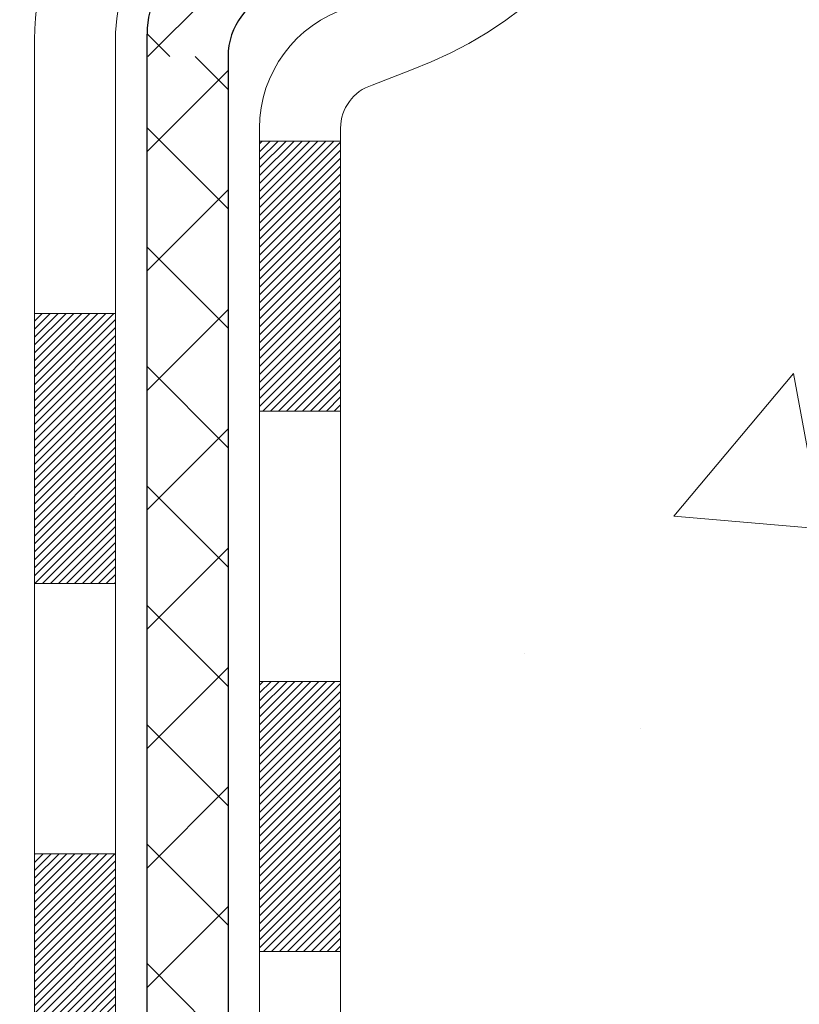
# Model space of a CAD drawing. Extents: x 13 to 3254, y -85 to 1977.
# Drawn here: x 308 to 309, y -63 to -62 of the extents above; entities that cross this region are included whole.
import ezdxf

# ---------------------------------------------------------------- set-up
doc = ezdxf.new("R2010")
doc.units = 0
doc.header["$LTSCALE"] = 5
doc.header["$MEASUREMENT"] = 0
doc.layers.get('DEFPOINTS').update_dxf_attribs({"linetype": 'CONTINUOUS'})
for name, color, linetype, lineweight in [('CONCRETE - H', 130, 'CONTINUOUS', 9), ('DECK COAT - H', 20, 'CONTINUOUS', 20), ('DECK COAT - L', 22, 'CONTINUOUS', 18), ('DIMS', 50, 'CONTINUOUS', 25), ('MIG FOOT - H', 251, 'CONTINUOUS', 20), ('MIG RETAINER - H', 251, 'CONTINUOUS', 20), ('PVC SIDESHEET - H', 170, 'CONTINUOUS', 20), ('PVC SIDESHEET - L', 150, 'CONTINUOUS', 25), ('TEXT - 4', 241, 'CONTINUOUS', 25)]:
    doc.layers.add(name, color=color, linetype=linetype, lineweight=lineweight)
doc.styles.add('ROMANS', font='romans', dxfattribs={"width": 0.9})
doc.dimstyles.get("Standard").update_dxf_attribs({"dimtxt": 0.18, "dimasz": 0.18, "dimexe": 0.18, "dimexo": 0.0625, "dimgap": 0.09, "dimtad": 0, "dimtih": 1, "dimtoh": 1, "dimdec": 4, "dimzin": 0, "dimdsep": 46, "dimtxsty": 'Standard', "dimcen": 0.09, "dimadec": 0, "dimazin": 0, "dimtfac": 1, "dimtdec": 4, "dimtofl": 0, "dimtmove": 0, "dimatfit": 3, "dimfxl": 1, "dimtolj": 1, "dimtzin": 0, "dimarcsym": 0})

# ---------------------------------------------------------------- blocks, each defined once
blk = doc.blocks.new('*D22')
at = {"layer": 'DEFPOINTS', "color": 0, "transparency": 16777216}
for p in [(313.0439028716755, -59.34040141340836), (307.7818983237392, -63.34043458396791), (319.2451546557515, -63.34043458396791)]:
    blk.add_point(p, dxfattribs=at)
at = {"layer": 'DIMS', "color": 0, "lineweight": -2, "transparency": 16777216}
for p, q in [((313.3539028716755, -59.34040141340836), (319.5551546557516, -59.34040141340836)), ((319.2451546557515, -59.65040141340836), (319.2451546557515, -60.65096076691003)), ((319.2451546557515, -63.0304345839679), (319.2451546557515, -62.0976274335767)), ((308.0918983237392, -63.34043458396791), (319.5551546557516, -63.34043458396791))]:
    blk.add_line(p, q, dxfattribs=at)
at = {"layer": 'DIMS', "color": 0, "transparency": 16777216}
for points in [[(319.1934879890849, -59.65040141340836), (319.2968213224182, -59.65040141340836), (319.2451546557515, -59.34040141340836)], [(319.1934879890849, -63.0304345839679), (319.2968213224182, -63.0304345839679), (319.2451546557515, -63.34043458396791)]]:
    blk.add_solid(points, dxfattribs=at)
at = {"layer": 'DIMS', "color": 0, "transparency": 16777216, "insert": (319.2451546557515, -61.37429410024332), "char_height": 0.31, "attachment_point": 5}
blk.add_mtext('\\A1;4 IN\\P [101.6mm]', dxfattribs=at)

msp = doc.modelspace()

# ---------------------------------------------------------------- hatches: boundary and pattern name
at = {"layer": 'CONCRETE - H'}
h = msp.add_hatch(dxfattribs=at)
h.set_pattern_fill('AR-CONC', color=256, scale=0.217)
h.set_pattern_definition([(49.99999999999999, (0, 0), (1.556454596243635, -0.1361721329122314), [0.16275, -1.79025]), (355, (0, 0), (-0.30109039394021, 1.632256930129026), [0.1302, -1.4322]), (100.45144446, (0.12970454777, -0.01134767648), (1.255364197397833, 1.496084780401926), [0.13831621664, -1.52147838304]), (46.18420000000002, (0, 0.434), (2.315913687557312, -0.3591768393209761), [0.244125, -2.685375]), (96.63563549, (0.19299273665, 0.40406852381), (2.028216422113076, 2.113837363680775), [0.20747444214, -2.282218859199999]), (351.1841639899999, (0, 0.434), (2.028216420768858, 2.113837362585878), [0.1953, -2.14830000217]), (21, (0.217, 0.3255), (1.295288303097062, -0.8736829927437852), [0.16275, -1.79025]), (326.0000000000001, (0.217, 0.3255), (0.5279942702698324, 1.573575597751671), [0.1302, -1.4322]), (71.45144474, (0.32494069118, 0.25269308442), (1.823282557504037, 0.6998926015897878), [0.1383162123, -1.52147838304]), (37.50000000000001, (0, 0), (0.02638688603852075, 0.7223796628139459), [0, -1.41484, 0, -1.4539, 0, -1.437625]), (7.499999999999999, (0, 0), (0.5708608962494625, 0.8558734147847217), [0, -0.82894, 0, -1.38229, 0, -0.547925]), (327.5, (-0.48391, 0), (1.158394686494127, -0.04894407166360407), [0, -0.5425, 0, -1.6926, 0, -2.24595]), (317.5, (-0.70091, 0), (1.265513987472978, 0.2172278116611295), [0, -0.70525, 0, -1.12406, 0, -1.59495])])
edge = h.paths.add_edge_path()
edge.add_spline(control_points=[(317.2987950940008, -59.34043458396727), (317.4366991231799, -59.67293564466269), (317.9391734668767, -60.8702336725207), (315.067940239046, -60.13027022672843), (314.0903789445687, -62.22472637919024), (314.3951010287835, -63.4227706477453), (314.655118483269, -64.05114888717773)], knot_values=[0, 0, 0, 0, 0.8976278745051537, 3.234769126600815, 4.894874835587627, 6.877130241027162, 6.877130241027162, 6.877130241027162, 6.877130241027162], degree=3, periodic=0)
edge.add_line((314.655108217307, -64.05114888717797), (314.162116831247, -64.05114888717935))
edge.add_line((314.162116831247, -64.05114888717935), (314.162116831247, -63.85429887866634))
edge.add_line((314.162116831247, -63.85429887866634), (313.492433131247, -63.85429887866633))
edge.add_arc((313.492433131247, -63.81492887866668), 0.03936999999965707, 239.9999999998393, 270.00000000008276, ccw=False)
edge.add_line((313.472748131247, -63.84902429881332), (313.3369872236291, -63.77064270225467))
edge.add_arc((313.2818692236294, -63.86610987866595), 0.1102359999995961, 60.00000000005352, 89.99999999994093)
edge.add_line((313.2818692236295, -63.75587387866638), (312.3739112826006, -63.75587387866638))
edge.add_arc((312.3739112826005, -63.71650387866632), 0.03937000000006208, 239.9999999667403, 270.00000000008276, ccw=False)
edge.add_line((312.3542262825807, -63.75059929880193), (311.6741390964414, -63.35795129599562))
edge.add_arc((311.614139155714, -63.46187437867068), 0.1199999999999016, 60.00003267867567, 90)
edge.add_line((311.614139155714, -63.34187437867077), (311.4026977731545, -63.34187437867068))
edge.add_arc((311.4026977731544, -63.30250437867051), 0.03937000000016866, 225.0000000000073, 270.0000000001654, ccw=False)
edge.add_line((311.374858979179, -63.33034317264595), (311.2583924550467, -63.21387664851351))
edge.add_arc((311.0086904807397, -63.46357862282003), 0.3531319186159727, 44.99999999994375, 76.09799910889066)
edge.add_arc((310.7194058876566, -64.63234839626016), 1.557170273114089, 76.0979991089303, 103.902000891074)
edge.add_arc((310.430121294573, -63.46357862282053), 0.3531319186163515, 103.902000891037, 135.0000000000081)
edge.add_line((310.180419320266, -63.21387664851353), (310.0639527961333, -63.33034317264598))
edge.add_arc((310.0361140021581, -63.30250437867087), 0.03936999999978212, 270, 315.00000000009504, ccw=False)
edge.add_line((310.0361140021581, -63.34187437867065), (308.325208899674, -63.34187437867068))
edge.add_arc((308.325208899674, -63.30250437867066), 0.03937000000001944, 180, 269.99999999991724, ccw=False)
edge.add_line((308.285838899674, -63.30250437867066), (308.2858388996742, -61.99802082129968))
edge.add_line((308.2858388996742, -61.99802082129968), (308.2858388996739, -61.98672225306315))
edge.add_arc((308.325208899674, -61.98672225306321), 0.03937000000007629, 107.3023772369962, 179.9999999999069, ccw=False)
edge.add_line((308.3134996913037, -61.94913380617659), (308.3307726323972, -61.94260780938176))
edge.add_line((308.3307726323972, -61.94260780938176), (308.3479492285716, -61.93589342931337))
edge.add_line((308.3479492285716, -61.93589342931337), (308.364933134908, -61.9288022826979))
edge.add_line((308.364933134908, -61.9288022826979), (308.3816280064876, -61.92114598626183))
edge.add_line((308.3816280064876, -61.92114598626183), (308.3979374983912, -61.91273615673161))
edge.add_line((308.3979374983912, -61.91273615673161), (308.4137764127161, -61.90342058501066))
edge.add_line((308.4137764127161, -61.90342058501066), (308.429116942026, -61.89323330493097))
edge.add_line((308.429116942026, -61.89323330493097), (308.4439496961919, -61.88226811797078))
edge.add_line((308.4439496961919, -61.88226811797078), (308.4582652936132, -61.87061885328573))
edge.add_line((308.4582652936132, -61.87061885328573), (308.472054349208, -61.85837928880478))
edge.add_line((308.472054349208, -61.85837928880478), (308.4853056283915, -61.84561598720755))
edge.add_line((308.4853056283915, -61.84561598720755), (308.4980030099443, -61.83232360432181))
edge.add_line((308.4980030099443, -61.83232360432181), (308.5101331375379, -61.81849552823782))
edge.add_line((308.5101331375379, -61.81849552823782), (308.5216959281275, -61.80416415905277))
edge.add_line((308.5216959281275, -61.80416415905277), (308.5326943892092, -61.78937098038752))
edge.add_line((308.5326943892092, -61.78937098038752), (308.5431315282785, -61.77415747586276))
edge.add_line((308.5431315282785, -61.77415747586276), (308.5530103528315, -61.7585651290993))
edge.add_line((308.5530103528315, -61.7585651290993), (308.5623338703642, -61.74263542371794))
edge.add_line((308.5623338703642, -61.74263542371794), (308.5711051520057, -61.72640980146407))
edge.add_line((308.5711051520057, -61.72640980146407), (308.5793323965611, -61.70992632970452))
edge.add_line((308.5793323965611, -61.70992632970452), (308.5870326122696, -61.69321727856693))
edge.add_line((308.5870326122696, -61.69321727856693), (308.5942236756541, -61.67631434678562))
edge.add_line((308.5942236756541, -61.67631434678562), (308.6009239398751, -61.65924774759317))
edge.add_line((308.6009239398751, -61.65924774759317), (308.6071563156361, -61.64203349005574))
edge.add_line((308.6071563156361, -61.64203349005574), (308.612946245742, -61.6246796916197))
edge.add_line((308.612946245742, -61.6246796916197), (308.618319200142, -61.60719438513495))
edge.add_line((308.618319200142, -61.60719438513495), (308.6233006487844, -61.5895856034514))
edge.add_line((308.6233006487844, -61.5895856034514), (308.6279160616183, -61.57186137941896))
edge.add_line((308.6279160616183, -61.57186137941896), (308.6321909085923, -61.55402974588752))
edge.add_line((308.6321909085923, -61.55402974588752), (308.6361506596552, -61.536098735707))
edge.add_line((308.6361506596552, -61.536098735707), (308.6398207847556, -61.51807638172731))
edge.add_line((308.6398207847556, -61.51807638172731), (308.6432267538426, -61.49997071679836))
edge.add_line((308.6432267538426, -61.49997071679836), (308.6463940368645, -61.48178977377002))
edge.add_line((308.6463940368645, -61.48178977377002), (308.6493481037705, -61.46354158549222))
edge.add_line((308.6493481037705, -61.46354158549222), (308.6521144245091, -61.44523418481488))
edge.add_line((308.6521144245091, -61.44523418481488), (308.6547184690291, -61.42687560458789))
edge.add_line((308.6547184690291, -61.42687560458789), (308.6571857072794, -61.40847387766117))
edge.add_line((308.6571857072794, -61.40847387766117), (308.6595416092086, -61.39003703688458))
edge.add_line((308.6595416092086, -61.39003703688458), (308.6618116447655, -61.37157311510806))
edge.add_line((308.6618116447655, -61.37157311510806), (308.6640212838988, -61.35309014518155))
edge.add_line((308.6640212838988, -61.35309014518155), (308.6661959965573, -61.3345961599549))
edge.add_line((308.6661959965573, -61.3345961599549), (308.6661959965573, -61.32086082762486))
edge.add_line((308.6661959965573, -61.32086082762486), (308.6640212838988, -61.3023668423982))
edge.add_line((308.6640212838988, -61.3023668423982), (308.6618116447655, -61.28388387247166))
edge.add_line((308.6618116447655, -61.28388387247166), (308.6595416092086, -61.26541995069515))
edge.add_line((308.6595416092086, -61.26541995069515), (308.6571857072794, -61.24698310991856))
edge.add_line((308.6571857072794, -61.24698310991856), (308.6547184690291, -61.22858138299183))
edge.add_line((308.6547184690291, -61.22858138299183), (308.6521144245091, -61.21022280276485))
edge.add_line((308.6521144245091, -61.21022280276485), (308.6493481037705, -61.1919154020875))
edge.add_line((308.6493481037705, -61.1919154020875), (308.6463940368645, -61.17366721380971))
edge.add_line((308.6463940368645, -61.17366721380971), (308.6432267538426, -61.1554862707814))
edge.add_line((308.6432267538426, -61.1554862707814), (308.6398207847556, -61.13738060585241))
edge.add_line((308.6398207847556, -61.13738060585241), (308.6361506596552, -61.11935825187273))
edge.add_line((308.6361506596552, -61.11935825187273), (308.6321909085923, -61.10142724169224))
edge.add_line((308.6321909085923, -61.10142724169224), (308.6279160616183, -61.08359560816079))
edge.add_line((308.6279160616183, -61.08359560816079), (308.6233006487844, -61.06587138412836))
edge.add_line((308.6233006487844, -61.06587138412836), (308.618319200142, -61.04826260244481))
edge.add_line((308.618319200142, -61.04826260244481), (308.612946245742, -61.03077729596005))
edge.add_line((308.612946245742, -61.03077729596005), (308.6071563156361, -61.01342349752402))
edge.add_line((308.6071563156361, -61.01342349752402), (308.6009239398751, -60.99620923998658))
edge.add_line((308.6009239398751, -60.99620923998658), (308.5942236756541, -60.97914264079411))
edge.add_line((308.5942236756541, -60.97914264079411), (308.5870326122696, -60.96223970901279))
edge.add_line((308.5870326122696, -60.96223970901279), (308.5793323965611, -60.94553065787521))
edge.add_line((308.5793323965611, -60.94553065787521), (308.5711051520057, -60.92904718611565))
edge.add_line((308.5711051520057, -60.92904718611565), (308.5623338703641, -60.91282156386178))
edge.add_line((308.5623338703641, -60.91282156386178), (308.5530103528315, -60.8968918584804))
edge.add_line((308.5530103528315, -60.8968918584804), (308.5431315282784, -60.88129951171696))
edge.add_line((308.5431315282784, -60.88129951171696), (308.532694389209, -60.86608600719221))
edge.add_line((308.532694389209, -60.86608600719221), (308.5216959281274, -60.85129282852692))
edge.add_line((308.5216959281274, -60.85129282852692), (308.5101331375379, -60.83696145934191))
edge.add_line((308.5101331375379, -60.83696145934191), (308.4980030099443, -60.82313338325791))
edge.add_line((308.4980030099443, -60.82313338325791), (308.4853056283914, -60.8098410003722))
edge.add_line((308.4853056283914, -60.8098410003722), (308.472054349208, -60.79707769877497))
edge.add_line((308.472054349208, -60.79707769877497), (308.4582652936131, -60.78483813429399))
edge.add_line((308.4582652936131, -60.78483813429399), (308.4439496961919, -60.77318886960897))
edge.add_line((308.4439496961919, -60.77318886960897), (308.429116942026, -60.76222368264878))
edge.add_line((308.429116942026, -60.76222368264878), (308.4137764127161, -60.75203640256909))
edge.add_line((308.4137764127161, -60.75203640256909), (308.3979374983912, -60.74272083084811))
edge.add_line((308.3979374983912, -60.74272083084811), (308.3816280064875, -60.73431100131792))
edge.add_line((308.3816280064875, -60.73431100131792), (308.364933134908, -60.72665470488185))
edge.add_line((308.364933134908, -60.72665470488185), (308.3479492285716, -60.71956355826639))
edge.add_line((308.3479492285716, -60.71956355826639), (308.3307726323972, -60.712849178198))
edge.add_line((308.3307726323972, -60.712849178198), (308.3134996913037, -60.70632318140316))
edge.add_arc((308.325208899674, -60.6687347345165), 0.03937000000013465, 180.0000000000724, 252.6976227629433, ccw=False)
edge.add_line((308.2858388996739, -60.66873473451655), (308.2858388996739, -60.47949968565784))
edge.add_line((308.2858388996739, -60.47949968565784), (308.1874138996742, -60.47949968565784))
edge.add_line((308.1874138996742, -60.47949968565784), (308.1876780032803, -60.47949968565785))
edge.add_arc((308.2267838996743, -60.47494712953768), 0.03937000000007648, 122.90315213941511, 186.6402612609956, ccw=False)
edge.add_line((308.2053973030384, -60.44189247200902), (308.5206152434941, -60.23794424053599))
edge.add_arc((308.3429253996727, -60.03925188710829), 0.2665564328766554, 311.8061494065296, 360.0000000001619)
edge.add_line((308.6094818325494, -60.03925188710753), (308.6094818325492, -59.99003828475794))
edge.add_line((308.6094818325492, -59.99003828475794), (308.6992255374583, -59.99003828475794))
edge.add_line((308.6992255374583, -59.99003828475794), (308.6992255374583, -60.04373215734837))
edge.add_line((308.6992255374583, -60.04373215734837), (308.8980444350963, -60.04373215734839))
edge.add_arc((308.8980444350962, -59.96499199986803), 0.078740157480361, 270.0000000000414, 359.999999999969)
edge.add_line((308.9767845925766, -59.96499199986807), (308.9767845925766, -59.84036889889987))
edge.add_line((308.9767845925766, -59.84036889889987), (312.5439028716779, -59.84033605636617))
edge.add_line((312.5439028716779, -59.84033605636617), (312.5439028716779, -59.34040174143357))
edge.add_line((312.5439028716779, -59.34040174143357), (317.2987950940008, -59.34043458396727))
h.paths.add_polyline_path([(309.3496297159127, -61.28118181320313), (311.6485051374996, -61.28118181320313), (311.6527259648095, -60.2328845450247), (309.3538505432226, -60.2328845450247)], flags=16)
at = {"layer": 'DECK COAT - H'}
h = msp.add_hatch(dxfattribs=at)
h.set_pattern_fill('ANSI31', color=256, scale=0.03937, style=0)
h.set_pattern_definition([(45, (123.757722420716, -203.056933355365), (-0.003479849246914297, 0.003479849246914297), [])])
h.paths.add_polyline_path([(308.214969867718, -62.94289921469944), (308.285835867718, -62.94289921469949), (308.2858358677178, -63.1791192146995), (308.2149698677179, -63.17911921469944)])
h.paths.add_polyline_path([(308.2149698677182, -62.47045921469943), (308.2858358677182, -62.47045921469949), (308.2858358677181, -62.70667921469949), (308.2149698677181, -62.70667921469943)])
h.paths.add_polyline_path([(308.2149698677184, -61.99802082129973), (308.2858358677184, -61.99802082129979), (308.2858358677183, -62.23423921469949), (308.2149698677183, -62.23423921469943)])
h.paths.add_polyline_path([(308.4848654535182, -61.73373719413193), (308.4949199330016, -61.71765619587553), (308.5043181860669, -61.701191917652), (308.5130861370139, -61.68436996084547), (308.5212491426543, -61.66722169393081), (308.528832553082, -61.64977855365017), (308.5358617183912, -61.63207197674579), (308.5382268377583, -61.6255450365541), (308.603853737933, -61.65114706605625), (308.6009209079141, -61.65924774759328), (308.5942206436931, -61.67631434678573), (308.5870295803087, -61.69321727856705), (308.5793293646002, -61.70992632970463), (308.5711021200447, -61.72640980146419), (308.5623308384032, -61.74263542371806), (308.5530073208706, -61.75856512909941), (308.5431284963175, -61.77415747586288), (308.5326913572482, -61.78937098038763), (308.5216928961665, -61.80416415905289), (308.5101301055769, -61.81849552823793), (308.4979999779833, -61.83232360432193), (308.4853025964305, -61.84561598720767), (308.4720513172471, -61.8583792888049), (308.4665779688654, -61.86323759110003), (308.4197342261867, -61.81046560021319), (308.42395267637, -61.80684180100441), (308.4376021626813, -61.79353507904001), (308.4505086282064, -61.77943470378874), (308.4626808730945, -61.76468250720912), (308.4741278332993, -61.74941937206718)])
h.paths.add_polyline_path([(308.5954038826229, -61.33430054065515, 0.05548686241699283), (308.5954124784893, -61.321233667036), (308.5933141266582, -61.30238333602064), (308.5911665252808, -61.28353796434034), (308.5889330445643, -61.26470124054499), (308.5865770547163, -61.24587685318455), (308.584061925944, -61.22706849080897), (308.5813510284549, -61.20827984196823), (308.5784077324566, -61.18951459521226), (308.5763266730995, -61.17737534291784), (308.6451129375557, -61.1663308092396), (308.6463910049036, -61.17366721380982), (308.6493450718095, -61.19191540208762), (308.6521113925481, -61.21022280276496), (308.6547154370681, -61.22858138299195), (308.6571826753185, -61.24698310991867), (308.6595385772476, -61.26541995069526), (308.6618086128045, -61.28388387247175), (308.6640182519378, -61.30236684239829), (308.6661929645963, -61.32086082762494, -0.05859327961190841), (308.6661861190967, -61.33465437480446), (308.6640182519378, -61.35309014518167), (308.6618086128045, -61.37157311510818), (308.6595385772476, -61.39003703688469), (308.6571826753185, -61.40847387766128), (308.6567997343693, -61.41133001641232), (308.5872674922176, -61.40406353041509), (308.5889330445643, -61.39075574703499), (308.5911665252808, -61.37191902323964), (308.5933141266582, -61.35307365155934)])
h.paths.add_polyline_path([(308.4376021626813, -60.86192190854), (308.42395267637, -60.84861518657557), (308.4095513691235, -60.83624394985658), (308.394390132668, -60.82494828837899), (308.3785076594746, -60.81475046006851), (308.3608603886511, -60.80483107787815), (308.3981212321901, -60.74283067611886), (308.4137733807551, -60.7520364025692), (308.429113910065, -60.76222368264889), (308.4439466642309, -60.77318886960909), (308.4582622616522, -60.78483813429411), (308.472051317247, -60.79707769877508), (308.4853025964305, -60.80984100037232), (308.4979999779833, -60.82313338325802), (308.5101301055769, -60.83696145934202), (308.5216928961665, -60.85129282852704), (308.532691357248, -60.86608600719232), (308.5431284963175, -60.88129951171707), (308.5530073208705, -60.89689185848052), (308.5623308384032, -60.9128215638619), (308.5711021200447, -60.92904718611577), (308.5724436756838, -60.93173502337903), (308.508066052108, -60.96145562574212), (308.5043181860669, -60.95426506992798), (308.4949199330016, -60.93780079170448), (308.4848654535182, -60.92171979344805), (308.4741278332993, -60.9060376155128), (308.4626808730945, -60.89077448037089), (308.4505086282064, -60.87602228379127)])
h.paths.add_polyline_path([(308.2149698677129, -60.47949968565796), (308.285835867713, -60.47949968565796), (308.285835867713, -60.55484529677655), (308.2149698677129, -60.55484529677655)])
h.paths.add_polyline_path([(308.0181198677197, -62.62117469268038), (308.0889858677182, -62.62117469268044), (308.0889858677181, -62.85739469268044), (308.0181198677193, -62.85739469268039)])
h.paths.add_polyline_path([(308.0181198677208, -62.14873469268038), (308.0889858677185, -62.14873469268043), (308.0889858677184, -62.38495469268044), (308.0181198677202, -62.38495469268038)])
h.paths.add_polyline_path([(308.1882548156716, -61.7041515463239), (308.189875162671, -61.70378703177364), (308.1956131825851, -61.70257504829256), (308.2024474601324, -61.70110670968781), (308.2090618181485, -61.69964219899664), (308.2153411107904, -61.69818926376966), (308.2213634160748, -61.69671389415164), (308.2270784381864, -61.6952212484665), (308.2324709066224, -61.69370946846011), (308.2375234077451, -61.6921780180363), (308.2434194361197, -61.69023297662334), (308.2497162262715, -61.68785954947514), (308.2551012054912, -61.68551883685076), (308.2834688917875, -61.75042019866488), (308.2808376594861, -61.75160779327992), (308.2763956976488, -61.75347395905514), (308.2718660792303, -61.75524850135106), (308.267251180641, -61.75693761458912), (308.2625536745799, -61.75854731618044), (308.2577762337459, -61.76008362353623), (308.2529215308383, -61.76155255406759), (308.247992238556, -61.76296012518576), (308.2429910295982, -61.76431235430182), (308.2379205766639, -61.765615258827), (308.2327835524521, -61.76687485617241), (308.2275827056093, -61.76809721437532), (308.2223222902089, -61.76928968856264), (308.2170062202267, -61.7704600725453), (308.2116379764906, -61.7716159611894), (308.2062210398279, -61.7727649493611), (308.201339135233, -61.7737991632079, 0.2906124959815097), (308.0934003312777, -61.87462603110752), (308.0248046268252, -61.85683223200049, -0.2906124959815037)])
at = {"layer": 'MIG FOOT - H'}
h = msp.add_hatch(dxfattribs=at)
h.set_pattern_fill('ANSI31', color=256, scale=1.9685, style=0)
h.set_pattern_definition([(45, (-640.475010866957, -526.9031013094244), (-0.1739924623457148, 0.1739924623457148), [])])
h.paths.add_polyline_path([(307.9459013556997, -60.58244938718816), (307.7819013556997, -60.58244938718828), (307.7819013557001, -61.14494938718828), (307.9459013556998, -61.14494938718828)])
edge = h.paths.add_edge_path()
edge.add_line((307.9459013557001, -61.51994938718828), (307.7819013557001, -61.51994938718828))
edge.add_line((307.7819013557001, -61.51994938718828), (307.7819013557003, -63.44681938718828))
edge.add_arc((308.1362313557004, -63.44681938718823), 0.3543300000001182, 180.0000000000092, 269.9999999999816)
edge.add_line((308.1362313557003, -63.80114938718829), (310.5006513247002, -63.80114938718829))
edge.add_line((310.5006513247002, -63.80114938718829), (310.5006513247, -63.63714938718824))
edge.add_line((310.5006513247, -63.63714938718824), (308.1362313557003, -63.6371493871883))
edge.add_arc((308.1362313557001, -63.44681938718834), 0.1903299999999604, 179.9999999999829, 270.0000000000342, ccw=False)
edge.add_line((307.9459013557002, -63.44681938718828), (307.9459013557001, -61.51994938718828))
h.paths.add_polyline_path([(311.4694013557, -63.6371493871883), (310.9381543867, -63.63714938718842), (310.9381543867001, -63.8011493871884), (311.4694013557003, -63.8011493871884)])
at = {"layer": 'MIG RETAINER - H'}
h = msp.add_hatch(dxfattribs=at)
h.set_pattern_fill('ANSI31', color=256, scale=0.47, style=0)
h.set_pattern_definition([(45, (-640.4750108669567, -497.6019576158686), (-0.04154252339470966, 0.04154252339470967), [])])
h.paths.add_polyline_path([(307.5439013557016, -62.24959938718833), (307.5439013557002, -61.55333248005395), (307.6181976899823, -61.48874766199374), (307.7819013557001, -61.48874766199374), (307.7819013557006, -62.24959938718827)])
edge = h.paths.add_edge_path()
edge.add_arc((308.3239013556985, -59.80059938718604), 0.07800000000003138, 270.000000000501, 360.0000000000418)
edge.add_line((308.4019013556986, -59.80059938718598), (308.4019013556982, -59.53759938718891))
edge.add_arc((308.4219013556984, -59.53759938718868), 0.02000000000020918, 90.00000000195422, 180.0000000006514, ccw=False)
edge.add_line((308.4219013556977, -59.51759938718853), (308.5089013556976, -59.51759938718665))
edge.add_arc((308.5089013556983, -59.54759938718668), 0.03000000000002956, 2.1719870346714742e-10, 90.0000000013028, ccw=False)
edge.add_line((308.5389013556983, -59.54759938718657), (308.538901355699, -60.08259938719364))
edge.add_arc((308.381901355699, -60.08259938719381), 0.1569999999999254, -90.00000000033191, 6.230038707144558e-11, ccw=False)
edge.add_line((308.3819013556981, -60.23959938719379), (308.2156410407408, -60.23959938719294))
edge.add_arc((308.2156410407515, -60.31833907222445), 0.07873968503150763, 90.00000000777618, 177.4144840053407)
edge.add_arc((308.0220985816851, -60.30959938718878), 0.1149999999996634, 275.2124696742857, 357.41448399777784, ccw=False)
edge.add_arc((308.0307292670105, -60.40420652894228), 0.02000000000000517, 160.3257550186187, 275.2124696744299, ccw=False)
edge.add_arc((307.9006823005792, -60.35770891475404), 0.1181095275611714, 340.3257550185371, 642.6342225154141)
edge.add_arc((307.9308904607396, -60.49247429852501), 0.02000000000015042, -10.621520468789072, 102.63422251443592, ccw=False)
edge.add_arc((307.8729013556995, -60.48159938718727), 0.07899999999997757, 270.0000000008245, 349.3784795304081, ccw=False)
edge.add_line((307.8729013557006, -60.56059938718728), (307.7989013556994, -60.56059938718842))
edge.add_arc((307.7989013556996, -60.57759938718841), 0.01699999999999591, 90.00000000076633, 180)
edge.add_line((307.7819013556996, -60.57759938718841), (307.7819013557001, -61.17615111238298))
edge.add_line((307.7819013557001, -61.17615111238298), (307.6181976899823, -61.17615111238298))
edge.add_line((307.6181976899823, -61.17615111238298), (307.5439013557002, -61.11156629432271))
edge.add_line((307.5439013557002, -61.11156629432271), (307.5439013556983, -59.54759938718935))
edge.add_arc((307.5739013556981, -59.54759938718924), 0.02999999999985903, 90.00000000043423, 180.0000000002171, ccw=False)
edge.add_line((307.5739013556979, -59.51759938718932), (307.6389013556981, -59.5175993871887))
edge.add_arc((307.6389013556983, -59.53759938718868), 0.01999999999998181, 0, 90.00000000065143, ccw=False)
edge.add_line((307.6589013556983, -59.53759938718868), (307.6589013556986, -59.80059938719013))
edge.add_arc((307.7369013556986, -59.80059938719002), 0.07799999999997453, 180.0000000000835, 270.0000000004176)
edge.add_line((307.7369013556992, -59.87859938718999), (307.7409013556992, -59.87859938718999))
edge.add_arc((307.7409013556987, -59.80059938719013), 0.07799999999986085, 270.000000000334, 360.0000000001671)
edge.add_line((307.8189013556986, -59.80059938718991), (307.8189013556982, -59.53759938718925))
edge.add_arc((307.8389013556982, -59.53759938718925), 0.01999999999998181, 90.00000000032571, 180, ccw=False)
edge.add_line((307.8389013556981, -59.51759938718926), (307.9803480037544, -59.5175993871883))
edge.add_line((307.9803480037544, -59.5175993871883), (307.9803480037544, -59.84849459340553))
edge.add_line((307.9803480037544, -59.84849459340553), (307.9996335661522, -59.86782520030739))
edge.add_line((307.9996335661522, -59.86782520030739), (307.9996335661522, -59.94496744989267))
edge.add_line((307.9996335661522, -59.94496744989267), (308.0574902533408, -59.98353857468562))
edge.add_line((308.0574902533408, -59.98353857468562), (308.1153469405294, -59.94496744989267))
edge.add_line((308.1153469405294, -59.94496744989267), (308.1153469405294, -59.86782520030739))
edge.add_line((308.1153469405294, -59.86782520030739), (308.1346325029263, -59.84853963791137))
edge.add_line((308.1346325029263, -59.84853963791137), (308.1346325029263, -59.5175993871883))
edge.add_line((308.1346325029263, -59.5175993871883), (308.2219013556983, -59.51759938718813))
edge.add_arc((308.2219013556983, -59.53759938718811), 0.01999999999998181, 0, 90, ccw=False)
edge.add_line((308.2419013556982, -59.53759938718811), (308.2419013556986, -59.80059938718621))
edge.add_arc((308.3199013556987, -59.80059938718598), 0.07800000000008822, 180.000000000167, 270.000000000334)
edge.add_line((308.3199013556991, -59.87859938718607), (308.3239013556991, -59.87859938718607))
at = {"layer": 'PVC SIDESHEET - H'}
h = msp.add_hatch(dxfattribs=at)
h.set_pattern_fill('ANSI37', color=256, scale=0.59055, style=0)
h.set_pattern_definition([(45, (118.7012841860428, -224.7193688892289), (-0.05219773870371446, 0.05219773870371446), []), (135, (118.7012841860428, -224.7193688892289), (-0.05219773870371446, -0.05219773870371446), [])])
edge = h.paths.add_edge_path()
edge.add_arc((308.2267808677134, -61.90922508492689), 0.1102360000001283, 460.6398328217147, 539.9999999999261, ccw=False)
edge.add_line((308.2064274817293, -61.80088434755164), (308.2267452984107, -61.79653835448958))
edge.add_line((308.2267452984106, -61.79653835448958), (308.2468886810049, -61.79177589166794))
edge.add_line((308.2468886810049, -61.79177589166794), (308.2666831954249, -61.78618048932715))
edge.add_line((308.2666831954249, -61.78618048932715), (308.2859544075834, -61.77933567770764))
edge.add_line((308.2859544075834, -61.77933567770764), (308.304529379673, -61.77083275095644))
edge.add_line((308.304529379673, -61.77083275095644), (308.3222856779208, -61.76052505889494))
edge.add_line((308.3222856779208, -61.76052505889494), (308.3391623567052, -61.74858500147697))
edge.add_line((308.3391623567052, -61.74858500147697), (308.3551021902111, -61.7352042800154))
edge.add_line((308.3551021902111, -61.7352042800154), (308.3700479526237, -61.72057459582304))
edge.add_line((308.3700479526236, -61.72057459582304), (308.383942418128, -61.70488765021283))
edge.add_line((308.383942418128, -61.70488765021283), (308.3967283609092, -61.68833514449757))
edge.add_line((308.3967283609092, -61.68833514449757), (308.408359691903, -61.6710983087378))
edge.add_line((308.4083596919031, -61.6710983087378), (308.4188756335056, -61.6532781594873))
edge.add_line((308.4188756335056, -61.6532781594873), (308.4283548528713, -61.63493862564029))
edge.add_line((308.4283548528714, -61.63493862564029), (308.4368762306173, -61.61614343538407))
edge.add_line((308.4368762306171, -61.61614343538407), (308.4445186473603, -61.59695631690606))
edge.add_line((308.4445186473604, -61.59695631690606), (308.451360983718, -61.57744099839358))
edge.add_line((308.451360983718, -61.57744099839358), (308.4574821203072, -61.55766120803399))
edge.add_line((308.4574821203072, -61.55766120803399), (308.462960937745, -61.53768067401471))
edge.add_line((308.462960937745, -61.53768067401471), (308.4678763166487, -61.51756312452302))
edge.add_line((308.4678763166487, -61.51756312452302), (308.4723065418221, -61.49737105640837))
edge.add_line((308.4723065418221, -61.49737105640837), (308.4763162050775, -61.47713866788213))
edge.add_line((308.4763162050776, -61.47713866788213), (308.4799562111829, -61.45687187080911))
edge.add_line((308.4799562111829, -61.45687187080911), (308.4832768702822, -61.43657534817449))
edge.add_line((308.4832768702822, -61.43657534817449), (308.4863284925199, -61.41625378296341))
edge.add_line((308.4863284925199, -61.41625378296341), (308.4891613880402, -61.39591185816106))
edge.add_line((308.4891613880402, -61.39591185816106), (308.4918258669874, -61.37555425675261))
edge.add_line((308.4918258669874, -61.37555425675261), (308.4943722395057, -61.35518566172321))
edge.add_line((308.4943722395057, -61.35518566172321), (308.4968508157393, -61.33481075605808))
edge.add_arc((308.4382220294137, -61.32772849378999), 0.05905499999863137, 353.1121365470012, 366.8878634529987)
edge.add_line((308.4968508157393, -61.32064623152191), (308.4943722395057, -61.30027132585677))
edge.add_line((308.4943722395057, -61.30027132585677), (308.4918258669874, -61.27990273082737))
edge.add_line((308.4918258669874, -61.27990273082737), (308.4891613880402, -61.25954512941892))
edge.add_line((308.4891613880402, -61.25954512941892), (308.4863284925199, -61.23920320461657))
edge.add_line((308.4863284925199, -61.23920320461657), (308.4832768702821, -61.2188816394055))
edge.add_line((308.4832768702822, -61.2188816394055), (308.4799562111829, -61.19858511677087))
edge.add_line((308.4799562111829, -61.19858511677087), (308.4763162050776, -61.17831831969785))
edge.add_line((308.4763162050776, -61.17831831969785), (308.4723065418221, -61.15808593117161))
edge.add_line((308.4723065418221, -61.15808593117161), (308.4678763166487, -61.13789386305696))
edge.add_line((308.4678763166487, -61.13789386305696), (308.462960937745, -61.11777631356527))
edge.add_line((308.462960937745, -61.11777631356527), (308.4574821203072, -61.09779577954596))
edge.add_line((308.4574821203072, -61.09779577954596), (308.451360983718, -61.0780159891864))
edge.add_line((308.451360983718, -61.0780159891864), (308.4445186473604, -61.05850067067392))
edge.add_line((308.4445186473604, -61.05850067067392), (308.4368762306173, -61.03931355219591))
edge.add_line((308.4368762306171, -61.03931355219591), (308.4283548528713, -61.02051836193969))
edge.add_line((308.4283548528714, -61.02051836193969), (308.4188756335058, -61.00217882809268))
edge.add_line((308.4188756335056, -61.00217882809268), (308.4083596919031, -60.98435867884218))
edge.add_line((308.4083596919031, -60.98435867884218), (308.3967283609092, -60.96712184308241))
edge.add_line((308.3967283609092, -60.96712184308241), (308.383942418128, -60.95056933736716))
edge.add_line((308.383942418128, -60.95056933736716), (308.3700479526236, -60.93488239175694))
edge.add_line((308.3700479526236, -60.93488239175694), (308.355102190211, -60.92025270756459))
edge.add_line((308.3551021902111, -60.92025270756459), (308.3391623567053, -60.90687198610301))
edge.add_line((308.3391623567052, -60.90687198610301), (308.3222856779208, -60.89493192868504))
edge.add_line((308.3222856779208, -60.89493192868504), (308.304529379673, -60.88462423662354))
edge.add_line((308.304529379673, -60.88462423662354), (308.2859544075834, -60.87612130987235))
edge.add_line((308.2859544075834, -60.87612130987235), (308.2666831954249, -60.86927649825283))
edge.add_line((308.2666831954249, -60.86927649825283), (308.2468886810049, -60.86368109591204))
edge.add_line((308.2468886810049, -60.86368109591204), (308.2267452984106, -60.8589186330904))
edge.add_line((308.2267452984106, -60.8589186330904), (308.2064274817292, -60.85457264002834))
edge.add_arc((308.2267808677133, -60.74623190265321), 0.110235999999999, 179.9999999999852, 259.360167178347, ccw=False)
edge.add_line((308.1165448677133, -60.74623190265318), (308.1165448677135, -60.54881892585506))
edge.add_line((308.1165448677134, -60.54881892585506), (308.1165448677132, -60.47494712953811))
edge.add_arc((308.2267808677132, -60.47494712953754), 0.110235999999901, 122.90315213944501, 180.0000000002955, ccw=False)
edge.add_line((308.1668983971326, -60.38239408845756), (308.4128454206835, -60.22326462895823))
edge.add_arc((308.3429223677118, -60.03925188710819), 0.1968500000001499, 290.8063042784199, 360.0000000000992)
edge.add_line((308.539772367712, -60.03925188710785), (308.5397723677104, -59.54122138710785))
edge.add_arc((308.5161503677103, -59.54122138710794), 0.02362199999998893, 360.0000000002068, 450.0000000002069)
edge.add_line((308.5161503677103, -59.51759938710795), (308.1362298679468, -59.517599387109))
edge.add_line((308.1362298679468, -59.517599387109), (308.1362298679467, -59.45854427156281))
edge.add_line((308.1362298679466, -59.45854427156281), (308.1608359735042, -59.43885938711675))
edge.add_line((308.1608359735043, -59.43885938711675), (308.4992428005868, -59.43885938711581))
edge.add_arc((308.499242800587, -59.5490953871158), 0.1102359999999862, 360.0000000001625, 450.00000000014774, ccw=False)
edge.add_line((308.6094788005871, -59.54909538711549), (308.6094788005885, -60.03925188710765))
edge.add_arc((308.3429223677117, -60.03925188710828), 0.2665564328767118, 311.8061494065087, 360.0000000001344, ccw=False)
edge.add_line((308.5206122115331, -60.23794424053609), (308.2053942710775, -60.44189247200912))
edge.add_arc((308.2267808677133, -60.4749471295378), 0.039369999999998, 482.9031521392246, 540.0000000000828)
edge.add_line((308.1874108677132, -60.47494712953785), (308.1874108677134, -60.54881892585506))
edge.add_line((308.1874108677134, -60.54881892585506), (308.1874108677133, -60.73127702681406))
edge.add_arc((308.2464658677141, -60.73127702681349), 0.05905500000076813, 180.0000000005515, 253.6672662414483)
edge.add_line((308.2298587152253, -60.78794884971786), (308.2531418422385, -60.79487845190123))
edge.add_line((308.2531418422385, -60.79487845190123), (308.2761994422102, -60.80213861624885))
edge.add_line((308.2761994422101, -60.80213861624885), (308.2988752223991, -60.80995842600684))
edge.add_line((308.2988752223991, -60.80995842600684), (308.3210128900645, -60.81856696442121))
edge.add_line((308.3210128900646, -60.81856696442121), (308.3424561524653, -60.82819331473807))
edge.add_line((308.3424561524653, -60.82819331473807), (308.3630487168601, -60.83906656020345))
edge.add_line((308.3630487168601, -60.83906656020345), (308.3826342905081, -60.85141578406338))
edge.add_line((308.3826342905081, -60.85141578406338), (308.401056612066, -60.86546998160561))
edge.add_line((308.401056612066, -60.86546998160561), (308.418201693866, -60.88133972179129))
edge.add_line((308.418201693866, -60.88133972179129), (308.434081353279, -60.89878314081157))
edge.add_line((308.4340813532789, -60.89878314081157), (308.4487307046537, -60.91749311023447))
edge.add_line((308.4487307046538, -60.91749311023447), (308.4621848623393, -60.9371625016279))
edge.add_line((308.4621848623393, -60.9371625016279), (308.4744792599008, -60.95748626181192))
edge.add_line((308.4744792599008, -60.95748626181192), (308.4856649403413, -60.97826081577143))
edge.add_line((308.4856649403413, -60.97826081577143), (308.4958152978201, -60.9994278950946))
edge.add_line((308.4958152978201, -60.9994278950946), (308.5050047566738, -61.02094242691591))
edge.add_line((308.5050047566738, -61.02094242691591), (308.5133026643962, -61.04277400130609))
edge.add_line((308.5133026643961, -61.04277400130609), (308.5207761078799, -61.06489873740317))
edge.add_line((308.5207761078799, -61.06489873740317), (308.5274921636692, -61.08729278423432))
edge.add_line((308.5274921636692, -61.08729278423432), (308.533517908308, -61.10993229082673))
edge.add_line((308.533517908308, -61.10993229082673), (308.5389204183404, -61.1327934062076))
edge.add_line((308.5389204183404, -61.1327934062076), (308.5437667703103, -61.1558522794041))
edge.add_line((308.5437667703103, -61.1558522794041), (308.5481240407619, -61.17908505944338))
edge.add_line((308.548124040762, -61.17908505944338), (308.5520593062392, -61.20246789535268))
edge.add_line((308.5520593062392, -61.20246789535268), (308.5556396432862, -61.22597693615914))
edge.add_line((308.5556396432861, -61.22597693615914), (308.5589321284468, -61.24958833088998))
edge.add_line((308.5589321284468, -61.24958833088998), (308.5620038382652, -61.27327822857235))
edge.add_line((308.5620038382652, -61.27327822857235), (308.5649218492855, -61.29702277823345))
edge.add_line((308.5649218492856, -61.29702277823345), (308.5677532380518, -61.32079812890045))
edge.add_arc((308.5091063023451, -61.32772849379005), 0.05905500000235072, 353.26055727237843, 366.7394427276489, ccw=False)
edge.add_line((308.5677532380518, -61.33465885867962), (308.5649218492856, -61.35843420934661))
edge.add_line((308.5649218492856, -61.35843420934661), (308.5620038382654, -61.38217875900769))
edge.add_line((308.5620038382654, -61.38217875900769), (308.5589321284468, -61.40586865669006))
edge.add_line((308.5589321284468, -61.40586865669006), (308.5556396432861, -61.4294800514209))
edge.add_line((308.5556396432861, -61.4294800514209), (308.5520593062391, -61.45298909222736))
edge.add_line((308.5520593062392, -61.45298909222736), (308.548124040762, -61.47637192813666))
edge.add_line((308.548124040762, -61.47637192813666), (308.5437667703104, -61.49960470817594))
edge.add_line((308.5437667703103, -61.49960470817594), (308.5389204183404, -61.52266358137244))
edge.add_line((308.5389204183404, -61.52266358137244), (308.533517908308, -61.5455246967533))
edge.add_line((308.533517908308, -61.5455246967533), (308.5274921636692, -61.56816420334572))
edge.add_line((308.5274921636692, -61.56816420334572), (308.5207761078799, -61.59055825017687))
edge.add_line((308.5207761078799, -61.59055825017687), (308.5133026643961, -61.61268298627395))
edge.add_line((308.5133026643961, -61.61268298627395), (308.5050047566737, -61.63451456066413))
edge.add_line((308.5050047566738, -61.63451456066413), (308.4958152978201, -61.65602909248547))
edge.add_line((308.4958152978201, -61.65602909248547), (308.4856649403413, -61.6771961718086))
edge.add_line((308.4856649403413, -61.6771961718086), (308.4744792599008, -61.69797072576812))
edge.add_line((308.4744792599008, -61.69797072576812), (308.4621848623393, -61.71829448595209))
edge.add_line((308.4621848623393, -61.71829448595209), (308.4487307046538, -61.73796387734551))
edge.add_line((308.4487307046538, -61.73796387734551), (308.4340813532789, -61.75667384676841))
edge.add_line((308.4340813532789, -61.75667384676841), (308.4182016938659, -61.77411726578869))
edge.add_line((308.4182016938659, -61.77411726578869), (308.4010566120659, -61.78998700597437))
edge.add_line((308.4010566120659, -61.78998700597437), (308.382634290508, -61.8040412035166))
edge.add_line((308.3826342905081, -61.8040412035166), (308.3630487168601, -61.81639042737656))
edge.add_line((308.3630487168601, -61.81639042737656), (308.3424561524653, -61.82726367284194))
edge.add_line((308.3424561524652, -61.82726367284194), (308.3210128900645, -61.8368900231588))
edge.add_line((308.3210128900646, -61.8368900231588), (308.2988752223991, -61.84549856157317))
edge.add_line((308.2988752223991, -61.84549856157317), (308.2761994422101, -61.85331837133116))
edge.add_line((308.2761994422101, -61.85331837133116), (308.2531418422385, -61.86057853567878))
edge.add_line((308.2531418422385, -61.86057853567878), (308.2298587152253, -61.86750813786212))
edge.add_arc((308.246465867713, -61.92417996076607), 0.05905500000009328, 466.3327337577946, 539.9999999998622)
edge.add_line((308.1874108677125, -61.9241799607659), (308.1165448677125, -61.92417996076587))
h = msp.add_hatch(dxfattribs=at)
h.set_pattern_fill('ANSI37', color=256, scale=0.59055, style=0)
h.set_pattern_definition([(45, (118.7012841860379, -225.4280272826285), (-0.05219773870371446, 0.05219773870371446), []), (135, (118.7012841860379, -225.4280272826285), (-0.05219773870371446, -0.05219773870371446), [])])
edge = h.paths.add_edge_path()
edge.add_line((308.1165448677181, -63.40092937867068), (308.1165448677187, -61.92417996076593))
edge.add_line((308.1165448677187, -61.92417996076593), (308.187410867713, -61.92417996076593))
edge.add_line((308.187410867713, -61.92417996076593), (308.1874108677181, -63.40092937867068))
edge.add_arc((308.226780867718, -63.40092937867077), 0.0393699999999626, 539.999999999876, 630.0000000000828)
edge.add_line((308.226780867718, -63.44029937867073), (310.0768799400786, -63.44029937867067))
edge.add_arc((310.0768799400786, -63.40092937867082), 0.03936999999984891, 270, 315)
edge.add_line((310.1047187340538, -63.42876817264603), (310.2500132732479, -63.28347363345186))
edge.add_arc((310.4301182626169, -63.46357862282089), 0.254706918616741, 463.9020008910764, 495, ccw=False)
edge.add_arc((310.7194028557004, -64.63234839626041), 1.458745273114345, 450.00000000000114, 463.9020008910778, ccw=False)
edge.add_line((310.7194028557003, -63.17360312314607), (310.7194028557003, -63.24446912314606))
edge.add_arc((310.7194028557004, -64.63234839626047), 1.387879273114407, 450.0000000000023, 463.9020008910806)
edge.add_arc((310.4301182626169, -63.4635786228208), 0.1838409186166517, 463.9020008910817, 495.0000000000188)
edge.add_line((310.3001231024035, -63.33358346260745), (310.1548285632095, -63.47887800180153))
edge.add_arc((310.0768799400786, -63.40092937867071), 0.1102359999999386, 269.9999999999852, 315.00000000001046, ccw=False)
edge.add_line((310.0768799400786, -63.51116537867067), (308.226780867718, -63.51116537867067))
edge.add_arc((308.226780867718, -63.40092937867068), 0.1102359999999862, 180, 270, ccw=False)
edge = h.paths.add_edge_path()
edge.add_arc((310.7194028557002, -64.63234839626038), 1.458745273114317, 436.0979991089357, 449.9999999999967, ccw=False)
edge.add_arc((311.0086874487835, -63.46357862282049), 0.2547069186164078, 405, 436.09799910893776, ccw=False)
edge.add_line((311.1887924381523, -63.28347363345169), (311.3340869773466, -63.428768172646))
edge.add_arc((311.3619257713218, -63.40092937867068), 0.03937000000000822, 225, 270)
edge.add_line((311.3619257713218, -63.4402993786707), (311.5877630836911, -63.4402993786707))
edge.add_arc((311.5877630836912, -63.56029937867071), 0.1200000000000045, 419.9999999999996, 450, ccw=False)
edge.add_line((311.6477630836912, -63.45637633021657), (312.3278493147894, -63.84902429881332))
edge.add_arc((312.3475343147895, -63.81492887866638), 0.03936999999995876, 239.999999999949, 270)
edge.add_line((312.3475343147895, -63.85429887866634), (313.2924153513793, -63.85429887866634))
edge.add_line((313.2924153513792, -63.85429887866634), (313.2924153513792, -63.92516487866631))
edge.add_line((313.2924153513792, -63.92516487866631), (312.3475343147894, -63.92516487866631))
edge.add_arc((312.3475343147894, -63.81492887866641), 0.110235999999901, 239.9999999999919, 270.0000000000148, ccw=False)
edge.add_line((312.2924163147894, -63.9103960550779), (311.6102105316148, -63.51652436251932))
edge.add_arc((311.590210531615, -63.55116537867066), 0.03999999999995874, 419.999999999996, 450)
edge.add_line((311.590210531615, -63.5111653786707), (311.3619257713218, -63.51116537867067))
edge.add_arc((311.3619257713218, -63.40092937867068), 0.1102359999999862, 225.0000000000209, 269.9999999999852, ccw=False)
edge.add_line((311.283977148191, -63.47887800180159), (311.1386826089964, -63.33358346260714))
edge.add_arc((311.0086874487833, -63.46357862282035), 0.1838409186162881, 405.0000000000313, 436.0979991089444)
edge.add_arc((310.7194028557002, -64.63234839626041), 1.387879273114356, 436.0979991089382, 449.9999999999941)
edge.add_line((310.7194028557003, -63.24446912314606), (310.7194028557003, -63.17360312314607))

# ---------------------------------------------------------------- linework, layer by layer
at = {"layer": 'DECK COAT - L'}
for p, q in [((308.2149698677136, -61.99802082129973), (308.2858358677137, -61.99802082129979)), ((308.01811986772, -62.14873469268038), (308.08898586772, -62.14873469268043)), ((308.2149698677191, -62.23423921469943), (308.2858358677191, -62.23423921469949)), ((308.0181198677199, -62.38495469268038), (308.0889858677199, -62.38495469268044)), ((308.2149698677187, -62.47045921469943), (308.2858358677187, -62.47045921469949)), ((308.0181198677194, -62.62117469268038), (308.0889858677194, -62.62117469268044)), ((308.2149698677184, -62.70667921469943), (308.2858358677184, -62.70667921469949))]:
    msp.add_line(p, q, dxfattribs=at)
for points in [[(308.0181198677132, -61.90922508492675, -0.3608117966091343), (308.1882548156716, -61.7041515463239)], [(308.201339135233, -61.7737991632079, 0.3608117966091343), (308.0889858677132, -61.90922508492675)], [(308.214969867713, -61.9867205969624, -0.3282898029372553), (308.2924206361998, -61.8814727737517)], [(308.4439466642309, -61.8822681179709), (308.4291139100651, -61.89323330493109), (308.4137733807551, -61.90342058501078), (308.3979344664302, -61.91273615673173), (308.3816249745266, -61.92114598626195), (308.364930102947, -61.92880228269802), (308.3479461966106, -61.93589342931348), (308.3307696004362, -61.94260780938187), (308.3134966593428, -61.9491338061767, 0.3282883506354047), (308.2858358677129, -61.98672225306326)], [(308.1283558677179, -63.60959037867069, -0.414213562373095), (308.0181198677179, -63.4993543786707), (308.0181198677212, -61.90922508492632)], [(308.0889858677186, -61.90922508492669), (308.0889858677177, -63.47966937867066, 0.414213562373095), (308.1480408677177, -63.53872437867066)], [(308.3252058677177, -63.4127403786707, -0.414213562373095), (308.2149698677177, -63.30250437867066), (308.2149698677184, -61.98672059696271)], [(308.2858358677184, -61.98672225306335), (308.2858358677178, -63.30250437867066, 0.414213562373095), (308.3252058677177, -63.34187437867068)]]:
    msp.add_lwpolyline(points, format="xyb", dxfattribs=at)
at = {"layer": 'PVC SIDESHEET - L'}
for points in [[(308.1165448677133, -61.90922508492675, -0.3608117966091343), (308.2064274817293, -61.80088434755164)], [(308.2298587152253, -61.86750813786212, 0.3329817396556059), (308.187410867713, -61.92417996076593)], [(308.226780867718, -63.51116537867067, -0.414213562373095), (308.1165448677181, -63.40092937867068), (308.1165448677187, -61.90922508492683)], [(308.1874108677188, -61.92417996076604), (308.1874108677181, -63.40092937867068, 0.414213562373095), (308.226780867718, -63.4402993786707)]]:
    msp.add_lwpolyline(points, format="xyb", dxfattribs=at)

# ---------------------------------------------------------------- dimensions: what is measured, and where the dimension line sits
at = {"layer": 'DIMS'}
dim = msp.add_linear_dim(base=(319.2451546557515, -63.34043458396791), p1=(313.0439028716755, -59.34040141340836), p2=(307.7818983237392, -63.34043458396791), angle=90, text='<>\\P[]', dimstyle='Standard', override={"dimtxt": 0.31, "dimasz": 0.31, "dimexe": 0.31, "dimexo": 0.31, "dimgap": 0.31, "dimlunit": 5, "dimpost": ' IN', "dimfrac": 2}, dxfattribs=at)
dim.commit()
dim.dimension.update_dxf_attribs({"geometry": '*D22', "text_midpoint": (319.2451546557515, -61.37429410024332), "dimtype": 160})

# ---------------------------------------------------------------- leaders
at = {"layer": 'TEXT - 4'}
msp.add_leader([(305.760211330449, -61.21746860722308), (309.9820696173196, -70.11461318282235), (310.3419676007268, -70.11461318282235)], dimstyle='Standard', override={"dimtxt": 0.7, "dimasz": 0.31, "dimexe": 0.5, "dimexo": 0.5, "dimtih": 0, "dimtoh": 0, "dimtxsty": 'ROMANS', "dimdle": 0.05, "dimclrd": 256, "dimclre": 256, "dimclrt": 256, "dimtfac": 0.3, "dimlwd": 65535, "dimlwe": 65535}, dxfattribs=at)

doc.saveas('drawing.dxf')
